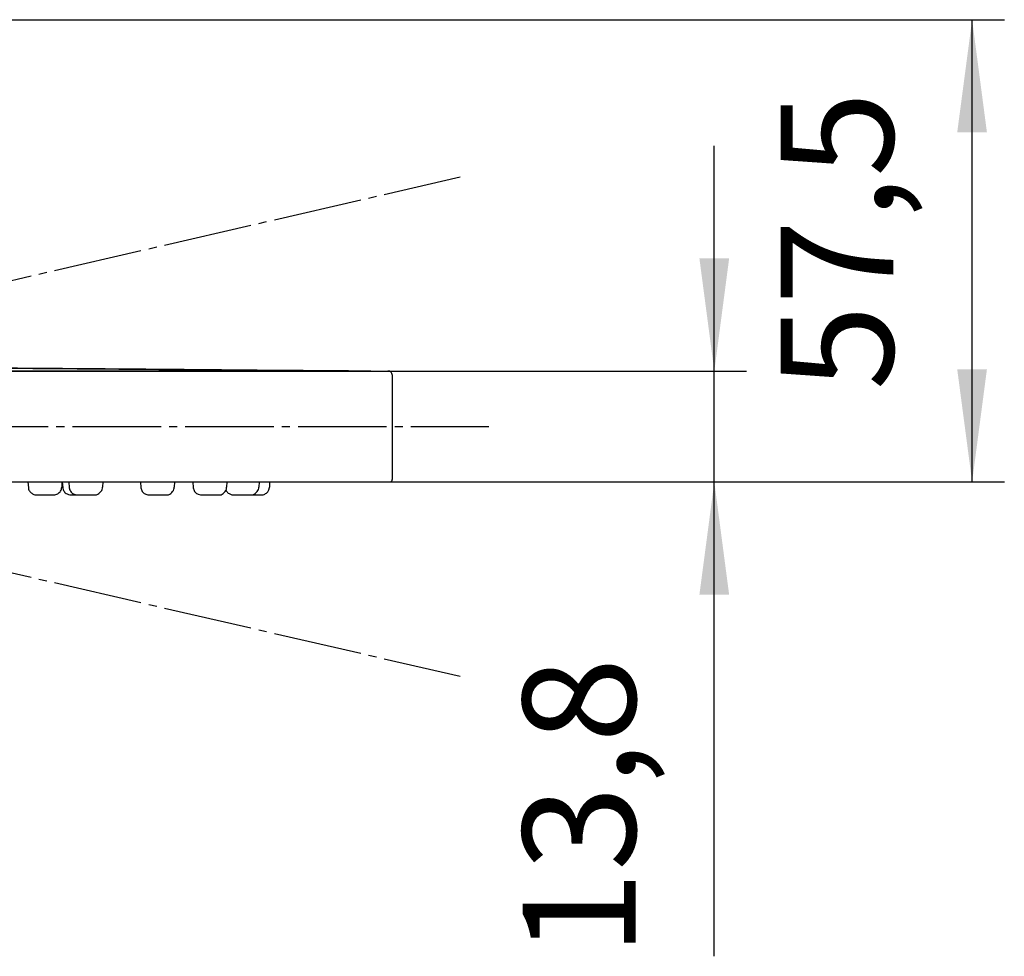
# Model space of a CAD drawing. Units: millimetres. Extents: x 0 to 840, y 0 to 1188.
# Drawn here: x 530 to 652, y 703 to 820 of the extents above; entities that cross this region are included whole.
import ezdxf

# ---------------------------------------------------------------- set-up
doc = ezdxf.new("R2010")
doc.units = ezdxf.units.MM
doc.linetypes.add('DASH_CENTER', pattern=[14, 11, -1, 1, -1])
doc.layers.add('1', color=7, linetype='Continuous')
doc.layers.add('レイヤー_1', color=7, linetype='Continuous')
doc.styles.add('CONVERTER_12', font='txt.shx', dxfattribs={"width": 0.9})
doc.dimstyles.new('ME10_DIM_10', dxfattribs={"dimtxt": 14, "dimasz": 14, "dimexe": 4, "dimexo": 0, "dimgap": 4, "dimtad": 1, "dimdsep": 46, "dimtxsty": 'CONVERTER_12', "dimsah": 1, "dimcen": 0.09, "dimclrd": 2, "dimclre": 2, "dimclrt": 7, "dimadec": 0, "dimazin": 0, "dimtfac": 1, "dimtdec": 4, "dimtix": 1, "dimtmove": 0, "dimatfit": 3, "dimfxl": 1, "dimtolj": 1, "dimtzin": 0, "dimarcsym": 0})
doc.dimstyles.new('ME10_DIM_11', dxfattribs={"dimtxt": 14, "dimasz": 14, "dimexe": 4, "dimexo": 0, "dimgap": 4, "dimtad": 1, "dimdsep": 46, "dimtxsty": 'CONVERTER_12', "dimsah": 1, "dimcen": 0.09, "dimclrd": 2, "dimclre": 2, "dimclrt": 7, "dimadec": 0, "dimazin": 0, "dimtfac": 1, "dimtdec": 4, "dimtix": 1, "dimtmove": 0, "dimatfit": 3, "dimfxl": 1, "dimtolj": 1, "dimtzin": 0, "dimarcsym": 0})

# ---------------------------------------------------------------- blocks, each defined once
blk = doc.blocks.new('*D2')
at = {"layer": '1', "color": 2, "linetype": 'Continuous'}
for p, q in [((615.84, 775.99), (615.84, 803.99)), ((575.33, 775.99), (619.84, 775.99)), ((615.84, 762.24), (615.84, 775.99)), ((575.54, 762.24), (619.84, 762.24)), ((615.84, 703.33), (615.84, 762.24))]:
    blk.add_line(p, q, dxfattribs=at)
at = {"layer": '1', "color": 2}
for points in [[(613.99, 789.99), (617.68, 789.99), (615.84, 775.99)], [(617.68, 748.24), (613.99, 748.24), (615.84, 762.24)]]:
    blk.add_solid(points, dxfattribs=at)
at = {"layer": '1', "color": 7, "insert": (610.44, 703.33), "char_height": 14, "attachment_point": 7, "rotation": 90, "line_spacing_factor": 0.60024, "style": 'CONVERTER_12'}
blk.add_mtext('13,8', dxfattribs=at)
blk = doc.blocks.new('*D3')
at = {"layer": '1', "color": 2, "linetype": 'Continuous'}
for p, q in [((461.49, 819.64), (651.84, 819.64)), ((647.84, 762.24), (647.84, 819.64)), ((575.54, 762.24), (651.84, 762.24))]:
    blk.add_line(p, q, dxfattribs=at)
at = {"layer": '1', "color": 2}
for points in [[(649.68, 805.64), (645.99, 805.64), (647.84, 819.64)], [(645.99, 776.24), (649.68, 776.24), (647.84, 762.24)]]:
    blk.add_solid(points, dxfattribs=at)
at = {"layer": '1', "color": 7, "insert": (642.44, 773.61), "char_height": 14, "attachment_point": 7, "rotation": 90, "line_spacing_factor": 0.60024, "style": 'CONVERTER_12'}
blk.add_mtext('57,5', dxfattribs=at)

msp = doc.modelspace()

# ---------------------------------------------------------------- linework, layer by layer
at = {"layer": '1', "color": 2, "linetype": 'DASH_CENTER'}
for p, q in [((315.697, 738.108), (584.303, 800.121)), ((315.697, 800.121), (584.303, 738.108)), ((312.164, 769.114), (587.836, 769.114))]:
    msp.add_line(p, q, dxfattribs=at)
at = {"layer": 'レイヤー_1', "color": 7, "linetype": 'Continuous'}
for points in [[(324.672, 775.993), (575.328, 775.993)], [(573.211, 775.993), (326.831, 775.993)], [(575.836, 775.528), (575.836, 762.531)], [(324.461, 762.235), (575.539, 762.235)], [(530.624, 762.235), (530.708, 761.516)], [(533.841, 760.626), (533.968, 760.626), (534.349, 760.754), (534.434, 760.838), (534.519, 760.923), (534.645, 761.007), (534.688, 761.092), (534.773, 761.219), (534.815, 761.346), (534.815, 761.473), (534.858, 761.6)], [(534.857, 762.235), (534.857, 761.6)], [(534.9, 762.235), (534.984, 761.516)], [(535.704, 762.235), (535.746, 761.516)], [(535.746, 761.515), (535.788, 761.388), (535.788, 761.304), (535.873, 761.177), (535.916, 761.092), (536, 760.965), (536.169, 760.796), (536.297, 760.754), (536.381, 760.711), (536.508, 760.669), (536.635, 760.626), (536.762, 760.626)], [(539.937, 762.235), (539.895, 761.6)], [(544.594, 762.235), (544.636, 761.516)], [(544.636, 761.515), (544.679, 761.388), (544.721, 761.304), (544.806, 761.05), (544.975, 760.881), (545.06, 760.796), (545.187, 760.754), (545.271, 760.711), (545.525, 760.626), (545.652, 760.626)], [(548.827, 762.235), (548.785, 761.6)], [(551.113, 762.235), (551.156, 761.516)], [(551.156, 761.515), (551.198, 761.388), (551.24, 761.304), (551.325, 761.05), (551.41, 760.965), (551.579, 760.796), (551.706, 760.754), (551.791, 760.711), (552.044, 760.626), (552.172, 760.626)], [(555.346, 762.235), (555.304, 761.6)], [(559.326, 762.235), (559.283, 761.6)], [(560.638, 762.235), (560.638, 761.6)], [(575.54, 762.235), (575.667, 762.235), (575.709, 762.277), (575.751, 762.32), (575.794, 762.362), (575.836, 762.405), (575.836, 762.531)], [(531.682, 760.626), (533.841, 760.626)], [(535.958, 760.626), (538.879, 760.626)], [(545.652, 760.626), (547.811, 760.626)], [(552.171, 760.626), (554.331, 760.626)], [(555.219, 761.262), (555.262, 761.134), (555.304, 761.092), (555.389, 761.007), (555.431, 760.923), (555.516, 760.838), (555.6, 760.796), (555.939, 760.626), (556.151, 760.626)], [(556.151, 760.626), (559.622, 760.626)]]:
    msp.add_lwpolyline(points, dxfattribs=at)
msp.add_open_spline([(573.211, 775.993), (558.388, 776.114), (528.743, 776.356), (439.807, 777.082), (528.743, 776.356), (558.388, 776.114), (573.211, 775.993)], degree=3, dxfattribs=at)
for points, knots in [([(575.836, 775.528), (575.836, 775.535), (575.836, 775.549), (575.837, 775.639), (575.792, 775.788), (575.633, 775.943), (575.476, 775.996), (575.37, 775.993), (575.342, 775.993), (575.328, 775.993)], [0, 0, 0, 0, 0.02135959, 0.04271918, 0.26925557, 0.46021564, 0.69436783, 0.73674251, 0.77911718, 0.77911718, 0.77911718, 0.77911718]), ([(530.709, 761.515), (530.709, 761.501), (530.709, 761.473), (530.705, 761.299), (530.878, 761.031), (531.184, 760.755), (531.466, 760.623), (531.64, 760.626), (531.668, 760.626), (531.683, 760.626)], [0, 0, 0, 0, 0.0420302, 0.0840603, 0.5193119, 0.9099652, 1.3471122, 1.3894869, 1.4318616, 1.4318616, 1.4318616, 1.4318616]), ([(534.984, 761.515), (534.984, 761.501), (534.984, 761.473), (534.981, 761.318), (535.096, 761.109), (535.261, 760.854), (535.532, 760.74), (535.734, 760.621), (535.895, 760.627), (535.937, 760.626), (535.958, 760.626)], [0, 0, 0, 0, 0.0420302, 0.0840603, 0.4632953, 0.721124, 0.9771898, 1.328626, 1.3920158, 1.4554055, 1.4554055, 1.4554055, 1.4554055]), ([(538.879, 760.626), (538.9, 760.626), (538.942, 760.627), (539.2, 760.621), (539.608, 760.88), (539.901, 761.279), (539.895, 761.536), (539.895, 761.579), (539.895, 761.6)], [0, 0, 0, 0, 0.0637343, 0.1274685, 0.7705925, 1.4116329, 1.4750226, 1.5384124, 1.5384124, 1.5384124, 1.5384124]), ([(547.811, 760.626), (547.832, 760.626), (547.875, 760.627), (548.128, 760.62), (548.526, 760.887), (548.79, 761.285), (548.784, 761.536), (548.785, 761.579), (548.785, 761.6)], [0, 0, 0, 0, 0.0637343, 0.1274685, 0.7572951, 1.3813361, 1.4447258, 1.5081156, 1.5081156, 1.5081156, 1.5081156]), ([(554.331, 760.626), (554.352, 760.626), (554.394, 760.627), (554.647, 760.621), (555.046, 760.887), (555.31, 761.285), (555.304, 761.536), (555.304, 761.579), (555.304, 761.6)], [0, 0, 0, 0, 0.0633898, 0.1267795, 0.7570191, 1.381329, 1.4447187, 1.5081085, 1.5081085, 1.5081085, 1.5081085]), ([(558.268, 760.626), (558.289, 760.626), (558.331, 760.627), (558.59, 760.621), (559.012, 760.866), (559.289, 761.28), (559.283, 761.536), (559.283, 761.579), (559.283, 761.6)], [0, 0, 0, 0, 0.0633898, 0.1267795, 0.7763308, 1.4177297, 1.4811194, 1.5445092, 1.5445092, 1.5445092, 1.5445092]), ([(559.622, 760.626), (559.643, 760.626), (559.686, 760.627), (559.87, 760.621), (560.15, 760.781), (560.506, 761.045), (560.557, 761.364), (560.617, 761.536), (560.631, 761.579), (560.639, 761.6)], [0, 0, 0, 0, 0.0633898, 0.1267795, 0.550263, 0.9856498, 1.4002914, 1.4671831, 1.5340747, 1.5340747, 1.5340747, 1.5340747])]:
    msp.add_open_spline(points, degree=3, knots=knots, dxfattribs=at)

# ---------------------------------------------------------------- dimensions: what is measured, and where the dimension line sits
at = {"layer": '1'}
for base, p1, text, dimstyle, picture, middle in [((647.836, 762.235), (461.494, 819.639), '57,5', 'ME10_DIM_11', '*D3', (636.136, 792.861)), ((615.836, 762.235), (575.328, 775.993), '13,8', 'ME10_DIM_10', '*D2', (604.136, 720.481))]:
    dim = msp.add_linear_dim(base=base, p1=p1, p2=(575.539, 762.235), angle=90, text=text, dimstyle=dimstyle, dxfattribs=at)
    dim.commit()
    dim.dimension.update_dxf_attribs({"geometry": picture, "text_midpoint": middle, "text_rotation": 90})

doc.saveas('drawing.dxf')
